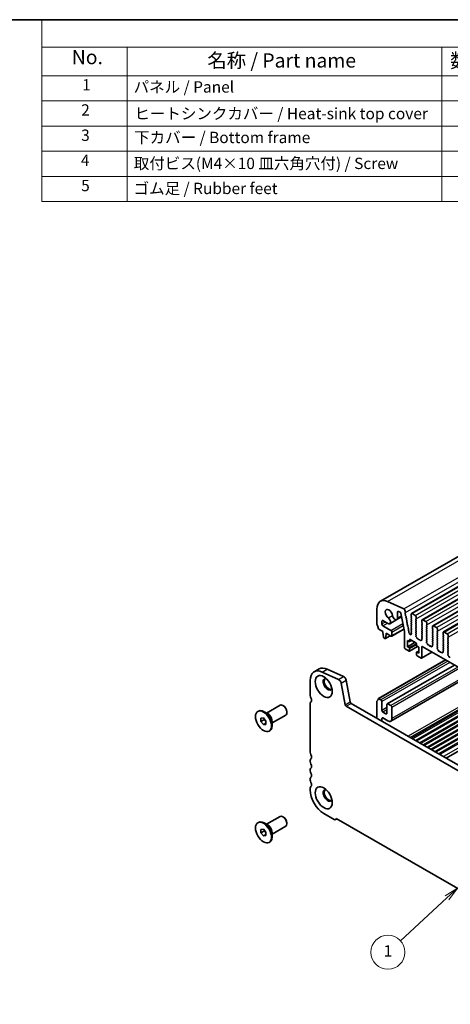
# Model space of a CAD drawing. Units: millimetres. Extents: x 29 to 4370, y 16 to 859.
# Drawn here: x 356 to 508, y 231 to 578 of the extents above; entities that cross this region are included whole.
import ezdxf

# ---------------------------------------------------------------- set-up
doc = ezdxf.new("R2010")
doc.units = ezdxf.units.MM
doc.header["$LTSCALE"] = 2
for name, color, linetype, lineweight in [('Border (ISO)', 7, 'Continuous', 35), ('Symbol (ISO)', 7, 'Continuous', 18), ('Visible (ISO)', 7, 'Continuous', 35), ('Visible Narrow (ISO)', 7, 'Continuous', 25)]:
    doc.layers.add(name, color=color, linetype=linetype, lineweight=lineweight)
doc.layers.add('Symbol (TK)', color=100, linetype='Continuous', lineweight=18, true_color=0x00ff3f)
doc.styles.add('Note Text (TK)', font='txt')
doc.styles.add('Note Text (TK2)', font='txt')

# ---------------------------------------------------------------- blocks, each defined once
blk = doc.blocks.new('図面枠 tk図枠')
at = {"layer": 'Border (ISO)'}
blk.add_line((14.5, 289), (405.5, 289), dxfattribs=at)
blk = doc.blocks.new('構成内容 _ Components')
at = {"layer": 'Symbol (ISO)'}
for p, q in [((405.5, 289), (182.09, 289)), ((182.09, 289), (182.09, 284.16)), ((405.5, 289), (405.5, 284.16)), ((405.5, 284.16), (182.09, 284.16)), ((182.09, 284.16), (182.09, 279.12)), ((197.09, 284.16), (197.09, 279.12)), ((252.51, 284.16), (252.51, 279.12)), ((272.51, 284.16), (272.51, 279.12)), ((336.37, 284.16), (336.37, 279.12)), ((405.5, 284.16), (405.5, 279.12)), ((405.5, 279.12), (182.09, 279.12)), ((182.09, 279.12), (182.09, 256.95)), ((197.09, 279.12), (197.09, 256.95)), ((252.51, 279.12), (252.51, 256.95)), ((272.51, 279.12), (272.51, 256.95)), ((336.37, 279.12), (336.37, 256.95)), ((405.5, 279.12), (405.5, 256.95)), ((405.5, 274.69), (182.09, 274.69)), ((405.5, 270.25), (182.09, 270.25)), ((405.5, 265.82), (182.09, 265.82)), ((405.5, 261.39), (182.09, 261.39)), ((405.5, 256.95), (182.09, 256.95))]:
    blk.add_line(p, q, dxfattribs=at)
at = {"layer": 'Symbol (ISO)', "color": 7, "attachment_point": 7}
for s, insert, char_height, style in [('構成内容 / Components', (274.6, 284.56), 2.5, 'Note Text (TK)'), ('No.', (187.35, 280.38), 2.5, 'Note Text (TK)'), ('名称 / Part name', (211.22, 279.79), 2.5, 'Note Text (TK)'), ('数量 / Pcs', (253.97, 279.76), 2.5, 'Note Text (TK)'), ('材質 / Material', (292.56, 279.8), 2.5, 'Note Text (TK)'), ('色・表面処理 / Color・Finish', (349.08, 279.69), 2.5, 'Note Text (TK)'), ('1', (189.18, 275.91), 2, 'Note Text (TK2)'), ('パネル / Panel', (198.25, 275.53), 2, 'Note Text (TK2)'), ('2', (261.92, 275.91), 2, 'Note Text (TK2)'), ('アルミ板 / Aluminium A1050P', (273.66, 275.4), 2, 'Note Text (TK2)'), ('ｼﾙﾊﾞｰｱﾙﾏｲﾄ,ﾌﾞﾗｯｸｱﾙﾏｲﾄ / Silver,Black・Anodized', (337.51, 275.34), 2, 'Note Text (TK2)'), ('2', (189, 271.47), 2, 'Note Text (TK2)'), ('1', (262.1, 271.48), 2, 'Note Text (TK2)'), ('ヒートシンクカバー / Heat-sink top cover', (198.38, 270.84), 2, 'Note Text (TK2)'), ('アルミ押出材 / Extruded aluminium A6063S-T5', (273.66, 271.01), 2, 'Note Text (TK2)'), ('ｼﾙﾊﾞｰｱﾙﾏｲﾄ,ﾌﾞﾗｯｸｱﾙﾏｲﾄ / Silver,Black・Anodized', (337.51, 270.91), 2, 'Note Text (TK2)'), ('3', (189, 267.02), 2, 'Note Text (TK2)'), ('下カバー / Bottom frame', (198.33, 266.63), 2, 'Note Text (TK2)'), ('1', (262.1, 267.05), 2, 'Note Text (TK2)'), ('アルミ押出材 / Extruded aluminium A6063S-T5', (273.66, 266.57), 2, 'Note Text (TK2)'), ('ｼﾙﾊﾞｰｱﾙﾏｲﾄ,ﾌﾞﾗｯｸｱﾙﾏｲﾄ / Silver,Black・Anodized', (337.51, 266.47), 2, 'Note Text (TK2)'), ('4', (188.95, 262.61), 2, 'Note Text (TK2)'), ('取付ビス(M4×10 皿六角穴付) / Screw', (198.28, 262.06), 2, 'Note Text (TK2)'), ('8', (261.91, 262.59), 2, 'Note Text (TK2)'), ('ステンレス / Stainless steel', (273.63, 262.31), 2, 'Note Text (TK2)'), ('無処理 / Unfinished', (337.6, 262.15), 2, 'Note Text (TK2)'), ('5', (189, 258.16), 2, 'Note Text (TK2)'), ('ゴム足 / Rubber feet', (198.24, 257.65), 2, 'Note Text (TK2)'), ('4', (261.87, 258.18), 2, 'Note Text (TK2)'), ('ポリウレタン / Polyurethane', (273.62, 257.53), 2, 'Note Text (TK2)'), ('ブラック / Black', (337.53, 257.66), 2, 'Note Text (TK2)')]:
    blk.add_mtext(s, dxfattribs=dict(at, insert=insert, char_height=char_height, style=style))
blk = doc.blocks.new('バルーン1')
at = {"layer": 'Symbol (TK)', "color": 100, "true_color": 0x00ff40}
for p, q in [((255.26, 135.98), (253.08, 134.66)), ((253.42, 134.29), (255.26, 135.98)), ((253.76, 133.92), (255.26, 135.98)), ((253.42, 134.29), (245.22, 126.74))]:
    blk.add_line(p, q, dxfattribs=at)
at = {"layer": 'Symbol (TK)'}
blk.add_circle((243.02, 124.71), 3, dxfattribs=at)
at = {"layer": 'Symbol (TK)', "color": 7, "insert": (243.02, 124.69), "char_height": 2, "attachment_point": 5, "style": 'Note Text (TK2)'}
blk.add_mtext('1', dxfattribs=at)

msp = doc.modelspace()

# ---------------------------------------------------------------- linework, layer by layer
at = {"layer": 'Visible (ISO)'}
for p, q in [((483.4126, 373.0686), (568.2655, 422.0584)), ((494.3297, 368.7648), (579.1825, 417.7546)), ((498.0774, 366.6011), (582.9302, 415.5909)), ((501.825, 364.4374), (586.6779, 413.4272)), ((505.5727, 362.2737), (590.4255, 411.2635)), ((485.9573, 373.006), (491.6493, 370.4291)), ((482.17, 365.0739), (482.17, 370.3219)), ((489.4442, 369.2273), (489.4442, 367.1982)), ((490.3658, 369.2124), (489.7424, 369.4583)), ((491.8574, 362.3823), (490.6048, 368.8919)), ((492.0303, 369.902), (492.1825, 369.1092)), ((492.1706, 369.0009), (492.121, 368.9199)), ((492.1475, 368.7122), (492.2865, 368.4751)), ((492.313, 368.2673), (492.2625, 368.1851)), ((492.2889, 367.9773), (492.4278, 367.7403)), ((494.2262, 367.9235), (494.2262, 368.5359)), ((494.3393, 367.6296), (494.2544, 367.8092)), ((494.5797, 368.74), (495.6404, 368.1277)), ((483.9378, 366.0764), (483.9378, 365.0862)), ((486.073, 365.2518), (484.2913, 366.2805)), ((484.2913, 364.4738), (487.1198, 362.8408)), ((486.698, 365.1899), (489.1853, 366.626)), ((489.1853, 366.626), (490.8553, 367.5901)), ((492.4543, 367.5326), (492.4038, 367.4503)), ((492.4302, 367.2426), (492.5691, 367.0055)), ((492.5956, 366.7978), (492.5451, 366.7155)), ((492.5715, 366.5078), (492.7105, 366.2707)), ((492.7369, 366.063), (492.6864, 365.9807)), ((492.7128, 365.773), (492.8518, 365.536)), ((492.8782, 365.3282), (492.8277, 365.2459)), ((492.8542, 365.0382), (492.9931, 364.8012)), ((493.0195, 364.5934), (492.969, 364.5112)), ((492.9955, 364.3034), (493.1344, 364.0664)), ((494.2544, 367.352), (494.3393, 367.4336)), ((494.3393, 366.9764), (494.2544, 367.156)), ((494.2544, 366.6988), (494.3393, 366.7804)), ((494.3393, 366.3232), (494.2544, 366.5028)), ((494.2544, 366.0456), (494.3393, 366.1273)), ((494.3393, 365.67), (494.2544, 365.8496)), ((494.2544, 365.3924), (494.3393, 365.4741)), ((494.3393, 365.0168), (494.2544, 365.1964)), ((494.2544, 364.7392), (494.3393, 364.8209)), ((494.3393, 364.3636), (494.2545, 364.5432)), ((495.9656, 366.8213), (495.8808, 366.7396)), ((495.8808, 366.5437), (495.9656, 366.364)), ((495.9656, 366.1681), (495.8808, 366.0864)), ((495.8808, 365.8905), (495.9656, 365.7108)), ((495.9656, 365.5149), (495.8808, 365.4332)), ((495.8808, 365.2373), (495.9656, 365.0576)), ((495.9656, 364.8617), (495.8808, 364.78)), ((495.8808, 364.5841), (495.9656, 364.4044)), ((495.9939, 367.5153), (495.9939, 366.9029)), ((497.9738, 365.7598), (497.9738, 366.3722)), ((498.087, 365.4659), (498.0021, 365.6455)), ((498.0021, 365.1883), (498.087, 365.2699)), ((498.087, 364.8127), (498.0021, 364.9923)), ((498.0021, 364.5351), (498.087, 364.6167)), ((498.087, 364.1595), (498.0021, 364.3391)), ((498.3274, 366.5763), (499.388, 365.964)), ((499.7133, 364.6576), (499.6285, 364.5759)), ((499.6285, 364.38), (499.7133, 364.2003)), ((499.7416, 365.3516), (499.7416, 364.7392)), ((502.075, 364.4126), (503.1357, 363.8003)), ((484.256, 362.453), (482.8632, 363.2571)), ((484.256, 362.0447), (484.256, 362.453)), ((484.441, 360.5135), (484.256, 362.0447)), ((485.1425, 359.9716), (486.8482, 360.9564)), ((485.3873, 361.3915), (485.2023, 360.074)), ((485.3873, 361.7998), (485.3873, 361.3915)), ((487.1198, 360.7996), (485.3873, 361.7998)), ((485.3873, 361.3915), (485.7409, 361.5957)), ((487.3698, 360.7748), (491.6871, 363.2674)), ((487.4733, 362.2285), (487.4733, 361.0037)), ((491.8574, 356.7171), (491.8574, 362.3823)), ((493.1608, 363.8586), (493.1103, 363.7764)), ((493.1368, 363.5686), (493.2757, 363.3316)), ((493.3021, 363.1239), (493.2517, 363.0416)), ((493.2781, 362.8338), (493.417, 362.5968)), ((493.4435, 362.3891), (493.4028, 362.3228)), ((493.4488, 362.0852), (493.546, 361.9533)), ((493.6082, 361.7839), (493.6087, 361.7267)), ((493.8147, 361.4643), (493.828, 361.4645)), ((493.9542, 361.3934), (493.9828, 361.3609)), ((494.1858, 361.3907), (494.1858, 361.4493)), ((494.2345, 361.5445), (494.3035, 361.5738)), ((494.2545, 364.086), (494.3393, 364.1677)), ((494.3393, 363.7104), (494.2545, 363.89)), ((494.2545, 363.4328), (494.3393, 363.5145)), ((494.3393, 363.0572), (494.2545, 363.2369)), ((494.2545, 362.7796), (494.3393, 362.8613)), ((494.3393, 362.404), (494.2545, 362.5837)), ((494.2545, 362.1264), (494.3393, 362.2081)), ((494.324, 361.7833), (494.2545, 361.9305)), ((495.9656, 364.2085), (495.8808, 364.1268)), ((495.8808, 363.9309), (495.9656, 363.7512)), ((495.9657, 363.5553), (495.8808, 363.4736)), ((495.8808, 363.2777), (495.9657, 363.0981)), ((495.9657, 362.9021), (495.8808, 362.8204)), ((495.8808, 362.6245), (495.9657, 362.4449)), ((495.9657, 362.2489), (495.8808, 362.1672)), ((495.8808, 361.9713), (495.9657, 361.7917)), ((495.9657, 361.5957), (495.882, 361.5152)), ((495.8835, 361.3161), (495.9793, 361.1184)), ((495.9989, 360.9459), (495.9294, 360.7867)), ((498.0021, 363.8819), (498.087, 363.9635)), ((498.087, 363.5063), (498.0021, 363.6859)), ((498.0021, 363.2287), (498.087, 363.3103)), ((498.087, 362.8531), (498.0021, 363.0327)), ((498.0021, 362.5755), (498.087, 362.6571)), ((498.087, 362.1999), (498.0021, 362.3795)), ((498.0021, 361.9223), (498.087, 362.004)), ((498.087, 361.5467), (498.0021, 361.7263)), ((498.0021, 361.2691), (498.087, 361.3508)), ((498.087, 360.8935), (498.0021, 361.0731)), ((499.7133, 364.0044), (499.6285, 363.9227)), ((499.6285, 363.7268), (499.7133, 363.5471)), ((499.7133, 363.3512), (499.6285, 363.2695)), ((499.6285, 363.0736), (499.7133, 362.8939)), ((499.7133, 362.698), (499.6285, 362.6163)), ((499.6285, 362.4204), (499.7133, 362.2407)), ((499.7133, 362.0448), (499.6285, 361.9631)), ((499.6285, 361.7672), (499.7133, 361.5875)), ((499.7133, 361.3916), (499.6285, 361.3099)), ((499.6285, 361.114), (499.7133, 360.9343)), ((501.7215, 363.5961), (501.7215, 364.2085)), ((501.8346, 363.3022), (501.7498, 363.4818)), ((501.7498, 363.0246), (501.8346, 363.1062)), ((501.8346, 362.649), (501.7498, 362.8286)), ((501.7498, 362.3714), (501.8346, 362.453)), ((501.8346, 361.9958), (501.7498, 362.1754)), ((501.7498, 361.7182), (501.8346, 361.7998)), ((501.8346, 361.3426), (501.7498, 361.5222)), ((501.7498, 361.065), (501.8346, 361.1466)), ((501.8346, 360.6894), (501.7498, 360.869)), ((503.461, 362.4939), (503.3761, 362.4122)), ((503.3761, 362.2163), (503.461, 362.0366)), ((503.461, 361.8407), (503.3761, 361.759)), ((503.3761, 361.5631), (503.461, 361.3834)), ((503.461, 361.1875), (503.3761, 361.1058)), ((503.3761, 360.9099), (503.461, 360.7302)), ((503.4893, 363.1879), (503.4893, 362.5755)), ((505.4692, 361.4324), (505.4692, 362.0448)), ((505.5823, 361.1385), (505.4974, 361.3181)), ((505.4974, 360.8609), (505.5823, 360.9425)), ((505.8227, 362.2489), (506.8834, 361.6366)), ((507.2369, 361.0242), (507.2369, 360.4118)), ((484.9925, 359.9865), (484.6508, 360.1838)), ((492.918, 359.2074), (492.918, 357.0845)), ((493.4837, 358.8808), (492.918, 359.2074)), ((492.918, 357.0845), (495.605, 358.6359)), ((493.6337, 358.866), (494.4201, 359.32)), ((493.6958, 359.4932), (493.6958, 359.0033)), ((495.8879, 358.4726), (493.908, 359.6157)), ((496.0111, 360.5255), (496.1449, 360.3907)), ((496.1, 357.6153), (496.1, 358.1052)), ((496.2279, 360.2469), (496.2778, 360.0636)), ((496.4631, 359.8623), (496.6358, 359.8428)), ((496.7754, 359.7396), (496.8971, 359.5601)), ((497.0707, 359.4599), (497.1924, 359.4989)), ((497.332, 359.4409), (497.5046, 359.2609)), ((497.69, 359.2483), (497.7399, 359.3739)), ((497.8229, 359.4219), (497.9566, 359.4023)), ((498.0384, 359.5691), (497.9689, 359.8085)), ((497.9884, 359.9585), (498.0843, 360.0454)), ((498.0021, 360.6159), (498.087, 360.6976)), ((498.0858, 360.2428), (498.0021, 360.4199)), ((499.7133, 360.7384), (499.6285, 360.6567)), ((499.6285, 360.4608), (499.7133, 360.2811)), ((499.7133, 360.0852), (499.6285, 360.0035)), ((499.6285, 359.8076), (499.7133, 359.6279)), ((499.7133, 359.432), (499.6296, 359.3515)), ((499.6312, 359.1523), (499.727, 358.9547)), ((499.7466, 358.7822), (499.6771, 358.623)), ((499.7588, 358.3618), (499.8925, 358.227)), ((499.9756, 358.0831), (500.0255, 357.8999)), ((500.2108, 357.6985), (500.3834, 357.6791)), ((500.5231, 357.5759), (500.6447, 357.3964)), ((500.8184, 357.2961), (500.94, 357.3352)), ((501.786, 357.4054), (501.7165, 357.6448)), ((501.7361, 357.7948), (501.8319, 357.8817)), ((501.7498, 360.4118), (501.8346, 360.4934)), ((501.8346, 360.0362), (501.7498, 360.2158)), ((501.7498, 359.7586), (501.8346, 359.8402)), ((501.8346, 359.383), (501.7498, 359.5626)), ((501.7498, 359.1054), (501.8346, 359.187)), ((501.8346, 358.7298), (501.7498, 358.9094)), ((501.7498, 358.4522), (501.8346, 358.5338)), ((501.8335, 358.0791), (501.7498, 358.2562)), ((503.461, 360.5343), (503.3761, 360.4526)), ((503.3761, 360.2567), (503.461, 360.077)), ((503.461, 359.8811), (503.3761, 359.7994)), ((503.3761, 359.6035), (503.461, 359.4238)), ((503.461, 359.2279), (503.3761, 359.1462)), ((503.3761, 358.9503), (503.461, 358.7706)), ((503.461, 358.5747), (503.3761, 358.493)), ((503.3761, 358.2971), (503.461, 358.1174)), ((503.461, 357.9215), (503.3761, 357.8398)), ((503.3761, 357.6439), (503.461, 357.4642)), ((505.5823, 360.4853), (505.4974, 360.6649)), ((505.4974, 360.2077), (505.5823, 360.2893)), ((505.5823, 359.8321), (505.4974, 360.0117)), ((505.4974, 359.5545), (505.5823, 359.6361)), ((505.5823, 359.1789), (505.4974, 359.3585)), ((505.4974, 358.9013), (505.5823, 358.9829)), ((505.5823, 358.5257), (505.4974, 358.7053)), ((505.4974, 358.2481), (505.5823, 358.3297)), ((505.5823, 357.8725), (505.4975, 358.0521)), ((505.4975, 357.5949), (505.5823, 357.6765)), ((505.5823, 357.2193), (505.4975, 357.3989)), ((507.2086, 360.3302), (507.1238, 360.2485)), ((507.1238, 360.0525), (507.2086, 359.8729)), ((507.2086, 359.677), (507.1238, 359.5953)), ((507.1238, 359.3993), (507.2086, 359.2197)), ((507.2086, 359.0238), (507.1238, 358.9421)), ((507.1238, 358.7462), (507.2086, 358.5665)), ((507.2086, 358.3706), (507.1238, 358.2889)), ((507.1238, 358.093), (507.2086, 357.9133)), ((507.2086, 357.7174), (507.1238, 357.6357)), ((507.1238, 357.4398), (507.2086, 357.2601)), ((493.4837, 355.5332), (492.0695, 356.3497)), ((492.918, 357.0845), (493.4837, 356.7579)), ((493.6337, 355.5183), (496.4707, 357.1563)), ((493.6959, 356.3905), (493.6959, 355.6557)), ((496.1, 354.2676), (496.1, 355.0025)), ((496.1621, 355.1398), (496.8778, 355.553)), ((496.8778, 356.9213), (496.3121, 357.2478)), ((496.3121, 355.125), (496.8778, 354.7984)), ((497.7264, 353.0837), (496.3121, 353.9002)), ((496.8778, 354.7984), (496.8778, 356.9213)), ((497.8764, 353.0689), (501.5619, 355.1967)), ((497.9385, 357.0437), (497.9385, 353.2062)), ((597.0041, 300.0933), (498.1506, 357.1662)), ((501.0797, 357.2772), (501.2523, 357.0972)), ((501.4376, 357.0846), (501.4875, 357.2102)), ((501.5706, 357.2582), (501.7043, 357.2386)), ((503.461, 357.2683), (503.3773, 357.1878)), ((503.3788, 356.9886), (503.4747, 356.791)), ((503.4942, 356.6185), (503.4247, 356.4593)), ((503.5065, 356.1981), (503.6402, 356.0633)), ((503.7232, 355.9194), (503.7732, 355.7362)), ((503.9585, 355.5348), (504.1311, 355.5154)), ((504.2707, 355.4122), (504.3924, 355.2327)), ((504.5661, 355.1324), (504.6877, 355.1715)), ((504.8274, 355.1134), (505, 354.9335)), ((505.1853, 354.9209), (505.2352, 355.0465)), ((505.3182, 355.0944), (505.452, 355.0749)), ((505.5337, 355.2417), (505.4642, 355.4811)), ((505.4838, 355.6311), (505.5796, 355.718)), ((505.4975, 356.9417), (505.5823, 357.0233)), ((505.5823, 356.5661), (505.4975, 356.7457)), ((505.4975, 356.2885), (505.5823, 356.3701)), ((505.5811, 355.9154), (505.4975, 356.0925)), ((507.2086, 357.0642), (507.1238, 356.9825)), ((507.1238, 356.7866), (507.2086, 356.6069)), ((507.2086, 356.411), (507.1238, 356.3293)), ((507.1238, 356.1334), (507.2086, 355.9537)), ((507.2086, 355.7578), (507.1238, 355.6761)), ((507.1238, 355.4802), (507.2086, 355.3005)), ((507.2086, 355.1046), (507.125, 355.0241)), ((507.1265, 354.8249), (507.2223, 354.6273)), ((507.2419, 354.4548), (507.1724, 354.2956)), ((507.2541, 354.0344), (507.3879, 353.8995)), ((506.3575, 352.428), (482.7133, 338.777)), ((509.4947, 350.6167), (485.8091, 336.9418)), ((507.4709, 353.7557), (507.5208, 353.5725)), ((507.7061, 353.3711), (507.8788, 353.3517)), ((460.0567, 348.2025), (461.8245, 349.2232)), ((468.6115, 345.5553), (462.9195, 348.1321)), ((464.6872, 349.1527), (470.3792, 346.5759)), ((515.3889, 347.2137), (487.0591, 330.8576)), ((458.6587, 345.1125), (458.6587, 339.8645)), ((471.0307, 336.5979), (469.564, 344.2375)), ((471.3317, 345.2582), (472.7985, 337.6185)), ((525.7082, 341.2559), (495.8354, 324.0088)), ((525.9401, 341.122), (496.0672, 323.8749)), ((458.6587, 337.0989), (458.6588, 319.8604)), ((458.8762, 337.5796), (458.9083, 337.5981)), ((473.1415, 337.111), (578.5361, 276.2616)), ((482.1701, 337.7458), (482.1701, 331.8984)), ((483.5843, 338.3459), (482.8633, 338.7622)), ((483.9378, 334.6308), (483.9378, 337.7335)), ((485.7056, 336.7129), (485.7056, 333.6102)), ((487.1198, 336.3047), (486.0591, 336.917)), ((528.3953, 339.7045), (498.5224, 322.4574)), ((528.6271, 339.5707), (498.7542, 322.3236)), ((531.0823, 338.1532), (501.2094, 320.9061)), ((531.3141, 338.0193), (501.4412, 320.7722)), ((440.2185, 334.2574), (440.4306, 334.3799)), ((443.8034, 333.3892), (442.4306, 334.1818)), ((443.259, 333.7035), (448.0421, 336.465)), ((449.2896, 336.223), (449.0421, 336.3659)), ((450.4563, 334.2022), (450.4563, 333.9164)), ((577.8191, 274.6344), (471.3738, 336.0904)), ((485.352, 333.4061), (484.2914, 334.0185)), ((487.4734, 331.7731), (487.4734, 335.6923)), ((536.4807, 335.0364), (506.6079, 317.7893)), ((441.3346, 331.8929), (442.2185, 331.9718)), ((441.3346, 330.7144), (441.3346, 331.8929)), ((441.3346, 330.7144), (442.6074, 331.4492)), ((442.2185, 329.6148), (441.3346, 330.7144)), ((442.2185, 331.9718), (443.1024, 330.8723)), ((442.2185, 329.6148), (443.1024, 330.1251)), ((443.1024, 329.6938), (442.2185, 329.6148)), ((442.6074, 331.488), (442.6074, 331.4492)), ((442.6074, 331.4492), (443.1024, 330.8335)), ((443.1024, 330.8723), (443.1024, 329.6938)), ((445.259, 330.2394), (450.0421, 333.0009)), ((445.259, 330.868), (445.259, 329.2828)), ((483.9378, 330.8778), (483.9378, 331.7731)), ((484.2914, 331.9772), (486.0591, 330.9566)), ((444.2185, 327.3292), (444.4306, 327.4517)), ((458.6588, 317.0272), (458.6588, 316.5944)), ((458.6588, 313.7612), (458.6588, 313.3284)), ((458.6588, 310.4952), (458.6588, 310.0624)), ((458.6588, 307.2292), (458.6588, 306.6046)), ((440.2185, 295.0656), (440.4307, 295.188)), ((443.8035, 294.1973), (442.4307, 294.9899)), ((443.2591, 294.5116), (448.0421, 297.2731)), ((449.2896, 297.0312), (449.0421, 297.174)), ((450.4563, 295.0103), (450.4563, 294.7246)), ((463.4318, 298.3376), (467.1087, 296.2147)), ((467.6337, 296.1627), (468.1234, 296.4454)), ((467.8503, 296.603), (581.3427, 231.0784)), ((441.3347, 292.701), (442.2185, 292.78)), ((441.3347, 291.5225), (441.3347, 292.701)), ((441.3347, 291.5225), (442.6075, 292.2574)), ((442.2185, 290.4229), (441.3347, 291.5225)), ((442.2185, 292.78), (443.1024, 291.6804)), ((442.6075, 292.2962), (442.6075, 292.2574)), ((442.6075, 292.2574), (443.1024, 291.6416)), ((443.1024, 291.6804), (443.1024, 290.5019)), ((445.2591, 291.0475), (450.0421, 293.809)), ((445.2591, 291.6761), (445.2591, 290.0909)), ((442.2185, 290.4229), (443.1024, 290.9333)), ((443.1024, 290.5019), (442.2185, 290.4229)), ((444.2185, 288.1374), (444.4307, 288.2598))]:
    msp.add_line(p, q, dxfattribs=at)
for centre, major_axis, start_param, end_param in [((486.4126, 367.8724), (-3, 5.1962), 5.60530856, 7.06858533), ((486.4126, 368.5563), (-0.9125, 1.5805), 4.08381774, 8.4825566), ((488.5603, 367.7085), (0.625, -1.0825), 4.08381774, 7.06858533), ((489.7977, 369.0232), (-0.25, 0.433), 5.65486864, 7.06858533), ((490.399, 368.9513), (-0.15, 0.2598), 4.17192588, 5.65486864), ((491.6873, 370.0013), (0.25, -0.433), 1.02974612, 2.46371591), ((492.2464, 368.7719), (-0.1, 0.1732), 0.30412863, 1.58209613), ((492.0453, 369.149), (0.1, -0.1732), 0.30302587, 1.02974612), ((492.3878, 368.037), (-0.1, 0.1732), 0.30333404, 1.58209613), ((492.1876, 368.4154), (0.1, -0.1732), 0.30333404, 1.58209613), ((492.329, 367.6806), (0.1, -0.1732), 0.30333404, 1.58209613), ((494.5797, 368.3318), (-0.25, 0.433), 5.497789, 7.06858533), ((494.3676, 367.8419), (-0.1, 0.1732), 0.78540002, 1.42890113), ((495.6404, 367.7194), (0.25, -0.433), 0.78540002, 2.35619635), ((482.5236, 364.8698), (-0.25, 0.433), 0.78540002, 1.55239403), ((481.2508, 364.188), (-1, 1.7321), 4.05780017, 4.69398668), ((484.2913, 365.8723), (-0.25, 0.433), 5.497789, 7.06858533), ((484.2913, 364.8821), (0.25, -0.433), 3.92699268, 5.497789), ((486.073, 366.2725), (0.625, -1.0825), 5.497789, 8.4825566), ((492.5291, 367.3022), (-0.1, 0.1732), 0.30333404, 1.58209613), ((492.6704, 366.5675), (-0.1, 0.1732), 0.30333404, 1.58209613), ((492.4703, 366.9458), (0.1, -0.1732), 0.30333404, 1.58209613), ((492.8117, 365.8327), (-0.1, 0.1732), 0.30333404, 1.58209613), ((492.6116, 366.211), (0.1, -0.1732), 0.30333404, 1.58209613), ((492.953, 365.0979), (-0.1, 0.1732), 0.30333404, 1.58209613), ((492.7529, 365.4763), (0.1, -0.1732), 0.30333404, 1.58209613), ((493.0943, 364.3631), (-0.1, 0.1732), 0.30333404, 1.58209613), ((492.8942, 364.7415), (0.1, -0.1732), 0.30333404, 1.58209613), ((494.3676, 367.1887), (-0.1, 0.1732), 0.14189891, 1.42890113), ((494.3676, 366.5355), (-0.1, 0.1732), 0.14189891, 1.42890113), ((494.3676, 365.8823), (-0.1, 0.1732), 0.14189891, 1.42890113), ((494.3676, 365.2291), (-0.1, 0.1732), 0.14189891, 1.42890113), ((494.3676, 364.5759), (-0.1, 0.1732), 0.14189891, 1.42890113), ((494.2262, 367.5969), (0.1, -0.1732), 0.14189891, 1.42890113), ((494.2262, 366.9437), (0.1, -0.1732), 0.14189891, 1.42890113), ((494.2262, 366.2906), (0.1, -0.1732), 0.14189891, 1.42890113), ((494.2262, 365.6374), (0.1, -0.1732), 0.14189891, 1.42890113), ((494.2262, 364.9842), (0.1, -0.1732), 0.14189891, 1.42890113), ((494.2262, 364.331), (0.1, -0.1732), 0.14189891, 1.42890113), ((495.9939, 366.5763), (-0.1, 0.1732), 0.14189891, 1.42890113), ((495.9939, 365.9231), (-0.1, 0.1732), 0.14189891, 1.42890113), ((495.9939, 365.2699), (-0.1, 0.1732), 0.14189891, 1.42890113), ((495.9939, 364.6167), (-0.1, 0.1732), 0.14189891, 1.42890113), ((495.8525, 366.9846), (0.1, -0.1732), 0.14189891, 0.78540002), ((495.8525, 366.3314), (0.1, -0.1732), 0.14189891, 1.42890113), ((495.8525, 365.6782), (0.1, -0.1732), 0.14189891, 1.42890113), ((495.8525, 365.025), (0.1, -0.1732), 0.14189891, 1.42890113), ((495.8525, 364.3718), (0.1, -0.1732), 0.14189891, 1.42890113), ((498.1153, 365.025), (-0.1, 0.1732), 0.14189891, 1.42890113), ((498.1153, 364.3718), (-0.1, 0.1732), 0.14189891, 1.42890113), ((498.3274, 366.1681), (-0.25, 0.433), 5.497789, 7.06858533), ((498.1153, 365.6782), (-0.1, 0.1732), 0.78540002, 1.42890113), ((497.9738, 365.4332), (0.1, -0.1732), 0.14189891, 1.42890113), ((497.9738, 364.78), (0.1, -0.1732), 0.14189891, 1.42890113), ((499.388, 365.5557), (0.25, -0.433), 0.78540002, 2.35619635), ((499.7416, 364.4126), (-0.1, 0.1732), 0.14189891, 1.42890113), ((499.6002, 364.8209), (0.1, -0.1732), 0.14189891, 0.78540002), ((502.075, 364.0044), (-0.25, 0.433), 5.497789, 7.06858533), ((482.8632, 363.502), (-0.15, 0.2598), 0.91620752, 2.35619635), ((487.1198, 362.4326), (0.25, -0.433), 0.78540002, 2.35619635), ((487.1198, 361.2078), (0.25, -0.433), 5.497789, 7.06858533), ((493.2356, 363.6283), (-0.1, 0.1732), 0.30333404, 1.58209613), ((493.0355, 364.0067), (0.1, -0.1732), 0.30333404, 1.58209613), ((493.377, 362.8935), (-0.1, 0.1732), 0.30333404, 1.58209613), ((493.1768, 363.2719), (0.1, -0.1732), 0.30333404, 1.58209613), ((493.5281, 362.1747), (-0.1, 0.1732), 0.30333404, 1.76139746), ((493.3182, 362.5371), (0.1, -0.1732), 0.30333404, 1.58209613), ((493.4667, 361.8638), (0.1, -0.1732), 0.7964134, 1.76139746), ((493.7501, 361.6469), (0.1, -0.1732), 3.93800606, 5.97233661), ((493.8926, 361.282), (-0.1, 0.1732), 5.04685491, 5.97233661), ((494.0444, 361.4723), (0.1, -0.1732), 5.04685491, 7.06878462), ((494.3273, 361.3677), (-0.1, 0.1732), 6.21273996, 7.06878462), ((494.3676, 363.9227), (-0.1, 0.1732), 0.14189891, 1.42890113), ((494.3676, 363.2695), (-0.1, 0.1732), 0.14189891, 1.42890113), ((494.3676, 362.6163), (-0.1, 0.1732), 0.14189891, 1.42890113), ((494.3676, 361.9631), (-0.1, 0.1732), 0.14189891, 1.42890113), ((494.2108, 361.7507), (0.1, -0.1732), 6.21273996, 7.71208644), ((494.2262, 363.6778), (0.1, -0.1732), 0.14189891, 1.42890113), ((494.2262, 363.0246), (0.1, -0.1732), 0.14189891, 1.42890113), ((494.2262, 362.3714), (0.1, -0.1732), 0.14189891, 1.42890113), ((495.9939, 363.9635), (-0.1, 0.1732), 0.14189891, 1.42890113), ((495.9939, 363.3103), (-0.1, 0.1732), 0.14189891, 1.42890113), ((495.9939, 362.6571), (-0.1, 0.1732), 0.14189891, 1.42890113), ((495.9939, 362.0039), (-0.1, 0.1732), 0.14189891, 1.42890113), ((495.9951, 361.3519), (-0.1, 0.1732), 0.14189891, 1.44656236), ((495.8525, 363.7186), (0.1, -0.1732), 0.14189891, 1.42890113), ((495.8525, 363.0654), (0.1, -0.1732), 0.14189891, 1.42890113), ((495.8525, 362.4122), (0.1, -0.1732), 0.14189891, 1.42890113), ((495.8525, 361.759), (0.1, -0.1732), 0.14189891, 1.42890113), ((495.8677, 361.0826), (0.1, -0.1732), 0.40264542, 1.44656236), ((498.1153, 363.7186), (-0.1, 0.1732), 0.14189891, 1.42890113), ((498.1153, 363.0654), (-0.1, 0.1732), 0.14189891, 1.42890113), ((498.1153, 362.4122), (-0.1, 0.1732), 0.14189891, 1.42890113), ((498.1153, 361.759), (-0.1, 0.1732), 0.14189891, 1.42890113), ((498.1153, 361.1058), (-0.1, 0.1732), 0.14189891, 1.42890113), ((497.9738, 364.1268), (0.1, -0.1732), 0.14189891, 1.42890113), ((497.9738, 363.4736), (0.1, -0.1732), 0.14189891, 1.42890113), ((497.9738, 362.8204), (0.1, -0.1732), 0.14189891, 1.42890113), ((497.9738, 362.1672), (0.1, -0.1732), 0.14189891, 1.42890113), ((497.9738, 361.5141), (0.1, -0.1732), 0.14189891, 1.42890113), ((497.9738, 360.8609), (0.1, -0.1732), 0.14189891, 1.42890113), ((499.7416, 363.7594), (-0.1, 0.1732), 0.14189891, 1.42890113), ((499.7416, 363.1062), (-0.1, 0.1732), 0.14189891, 1.42890113), ((499.7416, 362.453), (-0.1, 0.1732), 0.14189891, 1.42890113), ((499.7416, 361.7998), (-0.1, 0.1732), 0.14189891, 1.42890113), ((499.7416, 361.1466), (-0.1, 0.1732), 0.14189891, 1.42890113), ((499.6002, 364.1677), (0.1, -0.1732), 0.14189891, 1.42890113), ((499.6002, 363.5145), (0.1, -0.1732), 0.14189891, 1.42890113), ((499.6002, 362.8613), (0.1, -0.1732), 0.14189891, 1.42890113), ((499.6002, 362.2081), (0.1, -0.1732), 0.14189891, 1.42890113), ((499.6002, 361.5549), (0.1, -0.1732), 0.14189891, 1.42890113), ((499.6002, 360.9017), (0.1, -0.1732), 0.14189891, 1.42890113), ((501.8629, 362.8613), (-0.1, 0.1732), 0.14189891, 1.42890113), ((501.8629, 362.2081), (-0.1, 0.1732), 0.14189891, 1.42890113), ((501.8629, 361.5549), (-0.1, 0.1732), 0.14189891, 1.42890113), ((501.8629, 360.9017), (-0.1, 0.1732), 0.14189891, 1.42890113), ((501.8629, 363.5145), (-0.1, 0.1732), 0.78540002, 1.42890113), ((501.7215, 363.2695), (0.1, -0.1732), 0.14189891, 1.42890113), ((501.7215, 362.6163), (0.1, -0.1732), 0.14189891, 1.42890113), ((501.7215, 361.9631), (0.1, -0.1732), 0.14189891, 1.42890113), ((501.7215, 361.3099), (0.1, -0.1732), 0.14189891, 1.42890113), ((503.1357, 363.392), (0.25, -0.433), 0.78540002, 2.35619635), ((503.4893, 362.2489), (-0.1, 0.1732), 0.14189891, 1.42890113), ((503.4893, 361.5957), (-0.1, 0.1732), 0.14189891, 1.42890113), ((503.4893, 360.9425), (-0.1, 0.1732), 0.14189891, 1.42890113), ((503.3478, 362.6572), (0.1, -0.1732), 0.14189891, 0.78540002), ((503.3478, 362.004), (0.1, -0.1732), 0.14189891, 1.42890113), ((503.3478, 361.3508), (0.1, -0.1732), 0.14189891, 1.42890113), ((505.6106, 360.6976), (-0.1, 0.1732), 0.14189891, 1.42890113), ((505.8227, 361.8407), (-0.25, 0.433), 5.497789, 7.06858533), ((505.6106, 361.3508), (-0.1, 0.1732), 0.78540002, 1.42890113), ((505.4692, 361.1058), (0.1, -0.1732), 0.14189891, 1.42890113), ((506.8834, 361.2283), (0.25, -0.433), 0.78540002, 2.35619635), ((484.6508, 360.4287), (-0.15, 0.2598), 0.93428997, 2.35619635), ((484.9925, 360.2314), (0.15, -0.2598), 5.497789, 6.91969538), ((493.4837, 359.1258), (0.15, -0.2598), 5.497789, 7.06858533), ((493.908, 359.3707), (-0.15, 0.2598), 5.497789, 7.06858533), ((495.8879, 358.2276), (-0.15, 0.2598), 3.92699268, 5.497789), ((496.0606, 360.65), (0.1, -0.1732), 3.54423808, 5.14052417), ((496.3121, 357.4928), (-0.15, 0.2598), 0.78540002, 2.35619635), ((496.0954, 360.2662), (0.1, -0.1732), 1.14266486, 1.99893151), ((496.4103, 360.0442), (0.1, -0.1732), 4.28425752, 5.8805436), ((496.6886, 359.6609), (0.1, -0.1732), 1.69503401, 2.73895095), ((496.9839, 359.6389), (0.1, -0.1732), 4.83662666, 6.15895134), ((497.2792, 359.3199), (-0.1, 0.1732), 5.1150344, 6.15895134), ((497.5575, 359.3819), (0.1, -0.1732), 5.1150344, 6.71132049), ((497.8724, 359.2403), (-0.1, 0.1732), 5.85505384, 6.71132049), ((498.1001, 359.7938), (-0.1, 0.1732), 0.12423768, 1.16815462), ((497.9072, 359.5838), (0.1, -0.1732), 5.85505384, 7.45133993), ((498.1153, 360.4526), (-0.1, 0.1732), 0.14189891, 1.42890113), ((497.9727, 360.2102), (0.1, -0.1732), 0.12423768, 1.42890113), ((499.7416, 360.4934), (-0.1, 0.1732), 0.14189891, 1.42890113), ((499.7416, 359.8402), (-0.1, 0.1732), 0.14189891, 1.42890113), ((499.7428, 359.1882), (-0.1, 0.1732), 0.14189891, 1.44656236), ((499.8083, 358.4862), (0.1, -0.1732), 3.54423808, 5.14052417), ((499.6002, 360.2485), (0.1, -0.1732), 0.14189891, 1.42890113), ((499.6002, 359.5953), (0.1, -0.1732), 0.14189891, 1.42890113), ((499.6154, 358.9189), (0.1, -0.1732), 0.40264542, 1.44656236), ((499.8431, 358.1025), (0.1, -0.1732), 1.14266486, 1.99893151), ((500.158, 357.8805), (0.1, -0.1732), 4.28425752, 5.8805436), ((500.4362, 357.4972), (0.1, -0.1732), 1.69503401, 2.73895095), ((500.7316, 357.4752), (0.1, -0.1732), 4.83662666, 6.15895134), ((501.0269, 357.1562), (-0.1, 0.1732), 5.1150344, 6.15895134), ((501.8477, 357.6301), (-0.1, 0.1732), 0.12423768, 1.16815462), ((501.6548, 357.4201), (0.1, -0.1732), 5.85505384, 7.45133993), ((501.8629, 360.2485), (-0.1, 0.1732), 0.14189891, 1.42890113), ((501.8629, 359.5953), (-0.1, 0.1732), 0.14189891, 1.42890113), ((501.8629, 358.9421), (-0.1, 0.1732), 0.14189891, 1.42890113), ((501.8629, 358.2889), (-0.1, 0.1732), 0.14189891, 1.42890113), ((501.7203, 358.0464), (0.1, -0.1732), 0.12423768, 1.42890113), ((501.7215, 360.6567), (0.1, -0.1732), 0.14189891, 1.42890113), ((501.7215, 360.0035), (0.1, -0.1732), 0.14189891, 1.42890113), ((501.7215, 359.3503), (0.1, -0.1732), 0.14189891, 1.42890113), ((501.7215, 358.6971), (0.1, -0.1732), 0.14189891, 1.42890113), ((503.4893, 360.2893), (-0.1, 0.1732), 0.14189891, 1.42890113), ((503.4893, 359.6361), (-0.1, 0.1732), 0.14189891, 1.42890113), ((503.4893, 358.9829), (-0.1, 0.1732), 0.14189891, 1.42890113), ((503.4893, 358.3297), (-0.1, 0.1732), 0.14189891, 1.42890113), ((503.4893, 357.6765), (-0.1, 0.1732), 0.14189891, 1.42890113), ((503.3478, 360.6976), (0.1, -0.1732), 0.14189891, 1.42890113), ((503.3478, 360.0444), (0.1, -0.1732), 0.14189891, 1.42890113), ((503.3478, 359.3912), (0.1, -0.1732), 0.14189891, 1.42890113), ((503.3478, 358.738), (0.1, -0.1732), 0.14189891, 1.42890113), ((503.3478, 358.0848), (0.1, -0.1732), 0.14189891, 1.42890113), ((503.3478, 357.4316), (0.1, -0.1732), 0.14189891, 1.42890113), ((505.6106, 360.0444), (-0.1, 0.1732), 0.14189891, 1.42890113), ((505.6106, 359.3912), (-0.1, 0.1732), 0.14189891, 1.42890113), ((505.6106, 358.738), (-0.1, 0.1732), 0.14189891, 1.42890113), ((505.6106, 358.0848), (-0.1, 0.1732), 0.14189891, 1.42890113), ((505.6106, 357.4316), (-0.1, 0.1732), 0.14189891, 1.42890113), ((505.4692, 360.4526), (0.1, -0.1732), 0.14189891, 1.42890113), ((505.4692, 359.7994), (0.1, -0.1732), 0.14189891, 1.42890113), ((505.4692, 359.1462), (0.1, -0.1732), 0.14189891, 1.42890113), ((505.4692, 358.493), (0.1, -0.1732), 0.14189891, 1.42890113), ((505.4692, 357.8398), (0.1, -0.1732), 0.14189891, 1.42890113), ((507.2369, 360.0852), (-0.1, 0.1732), 0.14189891, 1.42890113), ((507.2369, 359.432), (-0.1, 0.1732), 0.14189891, 1.42890113), ((507.2369, 358.7788), (-0.1, 0.1732), 0.14189891, 1.42890113), ((507.2369, 358.1256), (-0.1, 0.1732), 0.14189891, 1.42890113), ((507.2369, 357.4724), (-0.1, 0.1732), 0.14189891, 1.42890113), ((507.0955, 360.4935), (0.1, -0.1732), 0.14189891, 0.78540002), ((507.0955, 359.8403), (0.1, -0.1732), 0.14189891, 1.42890113), ((507.0955, 359.1871), (0.1, -0.1732), 0.14189891, 1.42890113), ((507.0955, 358.5339), (0.1, -0.1732), 0.14189891, 1.42890113), ((507.0955, 357.8807), (0.1, -0.1732), 0.14189891, 1.42890113), ((492.0695, 356.5946), (-0.15, 0.2598), 0.78540002, 2.35619635), ((493.4837, 356.513), (0.15, -0.2598), 0.78540002, 2.35619635), ((493.4837, 355.7781), (0.15, -0.2598), 5.497789, 7.06858533), ((496.3121, 354.88), (-0.15, 0.2598), 5.497789, 7.06858533), ((496.3121, 354.1452), (-0.15, 0.2598), 0.78540002, 2.35619635), ((498.1506, 356.9213), (-0.15, 0.2598), 5.497789, 7.06858533), ((501.3051, 357.2182), (0.1, -0.1732), 5.1150344, 6.71132049), ((501.62, 357.0766), (-0.1, 0.1732), 5.85505384, 6.71132049), ((503.4905, 357.0245), (-0.1, 0.1732), 0.14189891, 1.44656236), ((503.5559, 356.3225), (0.1, -0.1732), 3.54423808, 5.14052417), ((503.3631, 356.7552), (0.1, -0.1732), 0.40264542, 1.44656236), ((503.5907, 355.9388), (0.1, -0.1732), 1.14266486, 1.99893151), ((503.9056, 355.7168), (0.1, -0.1732), 4.28425752, 5.8805436), ((504.1839, 355.3335), (0.1, -0.1732), 1.69503401, 2.73895095), ((504.4792, 355.3115), (0.1, -0.1732), 4.83662666, 6.15895134), ((504.7745, 354.9925), (-0.1, 0.1732), 5.1150344, 6.15895134), ((505.0528, 355.0545), (0.1, -0.1732), 5.1150344, 6.71132049), ((505.3677, 354.9129), (-0.1, 0.1732), 5.85505384, 6.71132049), ((505.5954, 355.4664), (-0.1, 0.1732), 0.12423768, 1.16815462), ((505.4025, 355.2564), (0.1, -0.1732), 5.85505384, 7.45133993), ((505.6106, 356.7784), (-0.1, 0.1732), 0.14189891, 1.42890113), ((505.6106, 356.1252), (-0.1, 0.1732), 0.14189891, 1.42890113), ((505.468, 355.8827), (0.1, -0.1732), 0.12423768, 1.42890113), ((505.4692, 357.1866), (0.1, -0.1732), 0.14189891, 1.42890113), ((505.4692, 356.5334), (0.1, -0.1732), 0.14189891, 1.42890113), ((507.2369, 356.8192), (-0.1, 0.1732), 0.14189891, 1.42890113), ((507.2369, 356.166), (-0.1, 0.1732), 0.14189891, 1.42890113), ((507.2369, 355.5128), (-0.1, 0.1732), 0.14189891, 1.42890113), ((507.2381, 354.8608), (-0.1, 0.1732), 0.14189891, 1.44656236), ((507.3036, 354.1588), (0.1, -0.1732), 3.54423808, 5.14052417), ((507.0955, 357.2275), (0.1, -0.1732), 0.14189891, 1.42890113), ((507.0955, 356.5743), (0.1, -0.1732), 0.14189891, 1.42890113), ((507.0955, 355.9211), (0.1, -0.1732), 0.14189891, 1.42890113), ((507.0955, 355.2679), (0.1, -0.1732), 0.14189891, 1.42890113), ((507.1107, 354.5915), (0.1, -0.1732), 0.40264542, 1.44656236), ((507.3384, 353.7751), (0.1, -0.1732), 1.14266486, 1.99893151), ((497.7264, 353.3287), (0.15, -0.2598), 5.497789, 7.06858533), ((507.6533, 353.5531), (0.1, -0.1732), 4.28425752, 5.8805436), ((507.9316, 353.1697), (0.1, -0.1732), 1.69503401, 2.73895095), ((463.4317, 342.3569), (-3.375, 5.8457), 5.60530856, 7.06858533), ((465.1995, 343.3775), (-3.375, 5.8457), 5.60530856, 6.28318531), ((464.8459, 343.8573), (-1.125, 1.9486), 5.87947062, 9.82849265), ((465.1995, 344.0614), (-1.125, 1.9486), 0.15778878, 2.98380388), ((468.7063, 344.4858), (-0.625, 1.0825), 4.17133877, 5.60530856), ((470.4741, 345.5064), (0.625, -1.0825), 1.02974612, 2.46371591), ((449.0421, 334.7329), (-1, 1.7321), 3.14159265, 6.28318531), ((459.5426, 339.3542), (0.625, -1.0825), 3.92699268, 4.69398668), ((459.4012, 336.6702), (-0.525, 0.9093), 6.26711635, 7.06858533), ((458.2698, 338.6725), (0.625, -1.0825), 6.26711635, 7.83557934), ((471.3738, 336.4986), (-0.25, 0.433), 1.02974612, 2.35619635), ((473.1415, 337.5192), (0.25, -0.433), 4.17133877, 5.497789), ((482.5236, 337.5417), (-0.25, 0.433), 0.01840602, 0.78540002), ((481.2508, 339.6931), (1, -1.7321), 0.01840602, 0.65459253), ((482.8633, 338.5172), (-0.15, 0.2598), 5.497789, 6.93777783), ((483.5843, 337.9377), (-0.25, 0.433), 3.92699268, 5.497789), ((486.0591, 336.5088), (-0.25, 0.433), 5.497789, 7.06858533), ((442.4306, 330.9158), (-2, 3.4641), 3.14159265, 6.28318531), ((449.2896, 334.8758), (-0.825, 1.4289), 3.92699082, 5.49778714), ((484.2914, 334.4267), (-0.25, 0.433), 0.78540002, 2.35619635), ((485.352, 333.8143), (0.25, -0.433), 5.497789, 7.06858533), ((487.1198, 335.8964), (-0.25, 0.433), 3.92699268, 5.497789), ((484.2914, 331.569), (-0.25, 0.433), 5.497789, 7.06858533), ((486.0591, 332.5896), (1, -1.7321), 5.497789, 7.06858533), ((459.5426, 319.35), (0.625, -1.0825), 3.92699268, 4.69398668), ((459.5426, 316.5169), (-0.625, 1.0825), 0.01840602, 0.78540002), ((459.5426, 316.0841), (0.625, -1.0825), 3.92699268, 4.69398668), ((458.2699, 318.6683), (0.625, -1.0825), 0.01840602, 1.55239403), ((458.2699, 315.4023), (0.625, -1.0825), 0.01840602, 1.55239403), ((459.5427, 313.2509), (-0.625, 1.0825), 0.01840602, 0.78540002), ((459.5427, 312.8181), (0.625, -1.0825), 3.92699268, 4.69398668), ((458.2699, 312.1363), (0.625, -1.0825), 0.01840602, 1.55239403), ((459.5427, 309.9849), (-0.625, 1.0825), 0.01840602, 0.78540002), ((459.5427, 309.5521), (0.625, -1.0825), 3.92699268, 4.69398668), ((458.2699, 308.8704), (0.625, -1.0825), 0.01840602, 1.55239403), ((459.5427, 306.7189), (-0.625, 1.0825), 0.01840602, 0.78540002), ((463.4318, 303.8489), (3.375, -5.8457), 3.92699268, 5.497789), ((464.846, 304.6654), (-1.125, 1.9486), 5.87947062, 9.82849265), ((465.1995, 304.8695), (-1.125, 1.9486), 0.15778878, 2.98380388), ((442.4307, 291.7239), (-2, 3.4641), 3.14159265, 6.28318531), ((449.0421, 295.5411), (-1, 1.7321), 3.14159267, 6.28318531), ((449.2896, 295.6839), (-0.825, 1.4289), 3.92699082, 5.49778714), ((467.1087, 297.072), (0.525, -0.9093), 5.497789, 7.02094827)]:
    msp.add_ellipse(centre, major_axis=major_axis, ratio=0.57735027, start_param=start_param, end_param=end_param, dxfattribs=at)
for centre, major_axis in [((463.4317, 343.0408), (-2.125, 3.6806)), ((442.2185, 330.7933), (-2, 3.4641)), ((463.4318, 303.8489), (-2.125, 3.6806)), ((442.2185, 291.6015), (-2, 3.4641))]:
    msp.add_ellipse(centre, major_axis=major_axis, ratio=0.57735027, dxfattribs=at)
at = {"layer": 'Visible Narrow (ISO)'}
for p, q in [((485.9573, 373.006), (570.8102, 421.9958)), ((491.6493, 370.4291), (576.5022, 419.4189)), ((492.1825, 369.1092), (577.0354, 418.099)), ((494.5797, 368.74), (579.4325, 417.7298)), ((495.6404, 368.1277), (580.4932, 417.1175)), ((495.9939, 366.9029), (580.8467, 415.8927)), ((498.3274, 366.5763), (583.1802, 415.5661)), ((499.388, 365.964), (584.2409, 414.9538)), ((499.7416, 364.7392), (584.5944, 413.729)), ((502.075, 364.4126), (586.9279, 413.4024)), ((503.1357, 363.8003), (587.9885, 412.7901)), ((503.4893, 362.5755), (588.3421, 411.5653)), ((505.8227, 362.2489), (590.6755, 411.2387)), ((506.8834, 361.6366), (591.7362, 410.6263)), ((507.2369, 360.4118), (592.0897, 409.4016)), ((486.2111, 367.2009), (487.6873, 368.0531)), ((489.4442, 369.2273), (489.803, 369.4345)), ((489.4442, 367.1982), (490.7821, 367.9706)), ((483.9378, 366.0764), (484.2913, 366.2805)), ((483.9378, 365.0862), (485.1489, 365.7854)), ((484.2913, 364.4738), (485.856, 365.3772)), ((487.1198, 362.8408), (491.3043, 365.2568)), ((487.4733, 362.2285), (491.4457, 364.5219)), ((485.2023, 360.074), (486.7894, 360.9903)), ((487.4733, 361.0037), (491.6578, 363.4196)), ((493.4837, 356.7579), (496.069, 358.2506)), ((493.6958, 359.4932), (493.908, 359.6157)), ((493.6958, 359.0033), (494.3322, 359.3707)), ((493.6959, 356.3905), (496.1, 357.7786)), ((493.6959, 355.6557), (496.3829, 357.207)), ((496.3121, 355.125), (496.8778, 355.4516)), ((497.9385, 357.0437), (498.1506, 357.1662)), ((497.9385, 353.2062), (501.474, 355.2474)), ((506.4453, 352.3773), (482.8633, 338.7622)), ((507.1663, 351.961), (483.5843, 338.3459)), ((507.8734, 351.5528), (483.9378, 337.7335)), ((509.6412, 350.5321), (486.0591, 336.917)), ((462.9195, 348.1321), (464.6872, 349.1527)), ((510.7019, 349.9198), (487.1198, 336.3047)), ((511.409, 349.5115), (487.4734, 335.6923)), ((514.8031, 347.5519), (487.4734, 331.7731)), ((468.6115, 345.5553), (470.3792, 346.5759)), ((469.564, 344.2375), (471.3317, 345.2582)), ((523.0763, 342.7754), (493.2034, 325.5283)), ((523.7834, 342.3672), (493.9105, 325.1201)), ((524.2784, 342.0814), (494.4055, 324.8343)), ((524.7026, 341.8365), (494.8298, 324.5893)), ((525.6204, 341.3066), (495.7475, 324.0595)), ((527.0529, 340.4795), (497.18, 323.2324)), ((527.4619, 340.2434), (497.589, 322.9963)), ((458.8847, 337.5843), (458.9048, 337.5959)), ((471.0307, 336.5979), (472.7985, 337.6185)), ((471.3738, 336.0904), (473.1415, 337.111)), ((528.3074, 339.7553), (498.4345, 322.5081)), ((529.7399, 338.9282), (499.867, 321.6811)), ((530.1489, 338.6921), (500.276, 321.445)), ((530.9944, 338.2039), (501.1215, 320.9568)), ((532.4269, 337.3768), (502.5541, 320.1297)), ((532.8359, 337.1407), (502.963, 319.8936)), ((533.8243, 336.57), (503.9515, 319.3229)), ((485.7056, 335.6515), (483.9378, 334.6308)), ((485.7056, 334.835), (484.2914, 334.0185)), ((485.7056, 333.6102), (485.352, 333.4061)), ((534.2486, 336.3251), (504.3757, 319.078)), ((535.4776, 335.6156), (505.6047, 318.3685)), ((484.2914, 331.9772), (483.9378, 331.7731))]:
    msp.add_line(p, q, dxfattribs=at)
for centre, major_axis, start_param, end_param in [((443.9034, 331.7661), (-1, 1.7321), 3.63816384, 5.78661412), ((443.8034, 331.7084), (1.0293, -1.7828), 0.78539816, 2.35619449), ((443.9035, 292.5743), (-1, 1.7321), 3.63816384, 5.78661412), ((443.8035, 292.5165), (1.0293, -1.7828), 0.78539816, 2.35619449)]:
    msp.add_ellipse(centre, major_axis=major_axis, ratio=0.57735027, start_param=start_param, end_param=end_param, dxfattribs=at)

# ---------------------------------------------------------------- block references
at = {"xscale": 2, "yscale": 2, "zscale": 2}
msp.add_blockref('図面枠 tk図枠', (0, 0), dxfattribs=at)
at = {"layer": 'Symbol (ISO)', "xscale": 2, "yscale": 2, "zscale": 2}
msp.add_blockref('構成内容 _ Components', (0, 0), dxfattribs=at)
at = {"layer": 'Symbol (TK)', "xscale": 2, "yscale": 2, "zscale": 2}
msp.add_blockref('バルーン1', (0, 0), dxfattribs=at)

doc.saveas('drawing.dxf')
